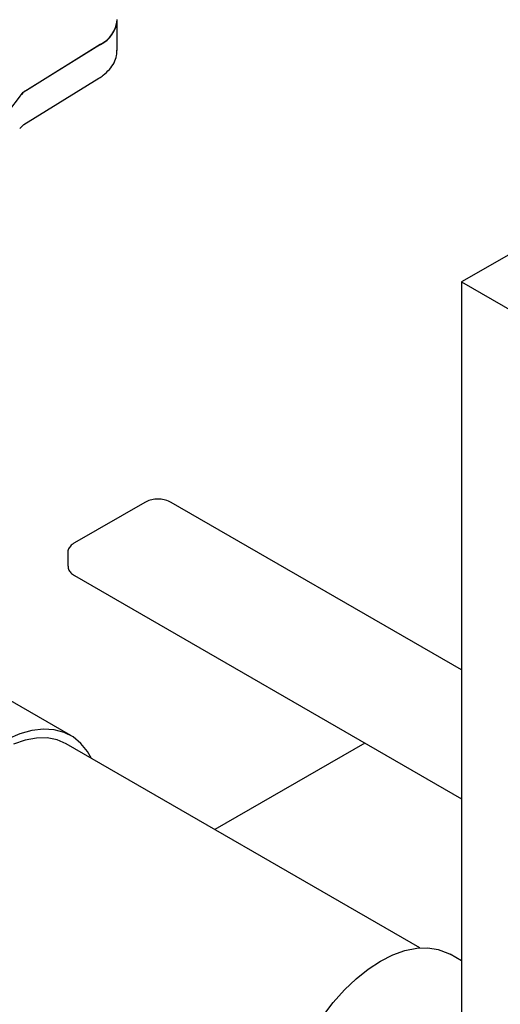
# Model space of a CAD drawing. Units: inches. Extents: x -3 to 341, y -4 to 264.
# Drawn here: x 226 to 229, y 184 to 190 of the extents above; entities that cross this region are included whole.
import ezdxf

# ---------------------------------------------------------------- set-up
doc = ezdxf.new("R2010")
doc.units = ezdxf.units.IN
doc.header["$MEASUREMENT"] = 0

msp = doc.modelspace()

# ---------------------------------------------------------------- linework, layer by layer
at = {"color": 7, "linetype": 'Continuous', "lineweight": 25}
for p, q in [((226.3481, 190.2913), (226.3481, 190.4744)), ((226.243, 190.3296), (225.7565, 190.0284)), ((226.2423, 190.3292), (225.777, 190.0411)), ((225.7603, 189.8249), (226.2343, 190.1183)), ((230.6391, 190.0584), (228.5178, 188.8338)), ((225.7358, 189.8016), (225.7604, 189.825)), ((228.5178, 188.8338), (230.6391, 187.6092)), ((228.5178, 188.8338), (228.5178, 171.6864)), ((226.522, 187.4447), (226.0801, 187.1896)), ((228.5178, 186.3887), (226.6884, 187.4447)), ((226.0383, 187.1271), (226.0383, 187.0455)), ((226.0801, 186.983), (228.5178, 185.5757)), ((226.058, 185.9752), (225.3951, 186.3579)), ((228.2553, 184.6374), (226.028, 185.9232)), ((227.9081, 185.9277), (226.9642, 185.3828)), ((228.5178, 184.5552), (228.4445, 184.5975))]:
    msp.add_line(p, q, dxfattribs=at)
at = {"color": 7, "linetype": 'Continuous', "lineweight": 25, "flags": 128}
for points in [[(225.7485, 190.021), (225.6738, 189.9212), (225.5849, 189.8253), (225.4824, 189.7341), (225.367, 189.6482), (225.2395, 189.5681), (225.1009, 189.4946), (224.952, 189.4279), (224.794, 189.3688), (224.628, 189.3174), (224.4551, 189.2743)], [(225.7381, 190.0056), (225.6638, 189.9093), (225.5761, 189.8168), (225.4757, 189.7287), (225.3633, 189.6457), (225.2395, 189.5681), (225.1053, 189.4967), (224.9614, 189.4318), (224.8088, 189.3738), (224.6486, 189.3233), (224.4818, 189.2804)], [(226.1873, 185.8313), (226.1628, 185.8746), (226.1211, 185.9263), (226.0716, 185.9668), (226.015, 185.9956), (225.9521, 186.012), (225.884, 186.0159), (225.8118, 186.0072), (225.7365, 185.9861), (225.6594, 185.9529)], [(226.028, 185.9232), (225.9714, 185.9479), (225.9087, 185.96), (225.8411, 185.9595), (225.7697, 185.9463), (225.6958, 185.9206)], [(228.0071, 184.5542), (228.0846, 184.5933), (228.1609, 184.6205), (228.2348, 184.6355), (228.3051, 184.6378), (228.3707, 184.6276), (228.4306, 184.605), (228.4445, 184.5975)], [(227.5696, 183.0819), (227.5303, 183.109), (227.4847, 183.1553), (227.4472, 183.2123), (227.4186, 183.2792), (227.3993, 183.3549), (227.3896, 183.4383), (227.3896, 183.5281), (227.3993, 183.6227), (227.4186, 183.7208), (227.4472, 183.8207), (227.4847, 183.9209), (227.5303, 184.0199), (227.5835, 184.116), (227.6434, 184.2078), (227.709, 184.2937), (227.7793, 184.3725), (227.8532, 184.4429), (227.9295, 184.5038), (228.0071, 184.5542)]]:
    msp.add_lwpolyline(points, dxfattribs=at)
at = {"color": 7, "linetype": 'Continuous', "lineweight": 25}
for centre, radius, start, end in [((226.1563, 190.5015), 0.1926, 296.53843, 354.84646), ((226.1662, 190.495), 0.1823, 294.90378, 357.93665), ((225.8429, 189.9298), 0.1293, 120.59796, 144.11677)]:
    msp.add_arc(centre, radius, start, end, dxfattribs=at)
for points, knots in [([(226.2343, 190.1183), (226.2429, 190.124), (226.2679, 190.1404), (226.302, 190.1721), (226.3309, 190.2143), (226.3469, 190.2561), (226.3469, 190.2832), (226.3469, 190.2946)], [0, 0, 0, 0, 0.126475, 0.365348, 0.602947, 0.833638, 1, 1, 1, 1]), ([(225.7565, 190.0284), (225.7556, 190.0279), (225.7543, 190.027), (225.7528, 190.0258), (225.7517, 190.0248), (225.7507, 190.0238), (225.7496, 190.0226), (225.7489, 190.0216), (225.7485, 190.021)], [0, 0, 0, 0, 0.259361, 0.38892, 0.518479, 0.648037, 0.777596, 1, 1, 1, 1]), ([(226.6884, 187.4447), (226.6828, 187.4477), (226.6668, 187.4559), (226.6352, 187.464), (226.5955, 187.466), (226.5554, 187.4604), (226.5333, 187.45), (226.522, 187.4447)], [0, 0, 0, 0, 0.118183, 0.335999, 0.553374, 0.771665, 1, 1, 1, 1]), ([(226.0801, 187.1896), (226.0748, 187.1862), (226.0609, 187.1773), (226.0458, 187.1586), (226.0371, 187.1391), (226.039, 187.1286), (226.0394, 187.1266)], [0, 0, 0, 0, 0.221512, 0.582994, 0.921045, 1, 1, 1, 1]), ([(226.0392, 187.0464), (226.0396, 187.0386), (226.0406, 187.0221), (226.0558, 186.9998), (226.0719, 186.9887), (226.0801, 186.983)], [0, 0, 0, 0, 0.300357, 0.643385, 1, 1, 1, 1])]:
    msp.add_open_spline(points, degree=3, knots=knots, dxfattribs=at)

doc.saveas('drawing.dxf')
